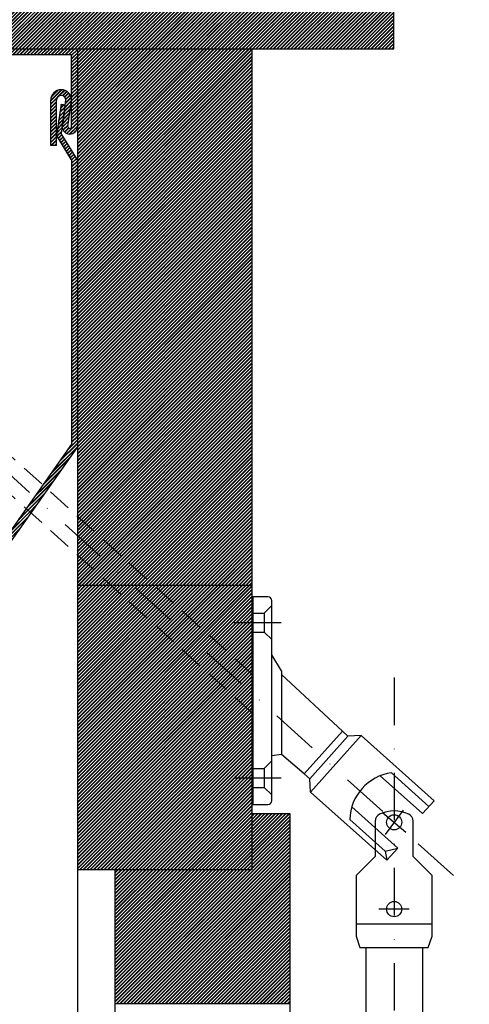
# Model space of a CAD drawing. Extents: x 0 to 683451, y 0 to 247988.
# Drawn here: x 682901 to 683019, y 247441 to 247700 of the extents above; entities that cross this region are included whole.
import ezdxf

# ---------------------------------------------------------------- set-up
doc = ezdxf.new("R2010")
doc.units = 0
doc.header["$MEASUREMENT"] = 0
doc.linetypes.add('NASCOSTA', pattern=[9.375, 6.25, -3.125])
doc.linetypes.add('TRATTO-PUNTO', pattern=[25, 12.5, -6.25, 0, -6.25])
doc.layers.add('BESTAND_ROHBAU', color=7, linetype='Continuous')
doc.layers.add('BESTAND_SONSTIGES', color=7, linetype='Continuous')
pattern_1 = [(45, (0, 0), (-0.4596193909, 0.4596193909), []), (45, (0, 0.13), (-0.4596193909, 0.4596193909), [])]

# ---------------------------------------------------------------- blocks, each defined once
blk = doc.blocks.new('FILL_2')
at = {"layer": 'BESTAND_ROHBAU', "linetype": 'Continuous'}
h = blk.add_hatch(dxfattribs=at)
h.set_pattern_fill('DOPPELLINIE_1_4', color=252, scale=0.0013, angle=45, style=0)
h.set_pattern_definition(pattern_1)
h.paths.add_polyline_path([(682962.09, 247551.11), (682916.09, 247551.11), (682916.09, 247692.66), (682962.09, 247692.66)], flags=0)
blk = doc.blocks.new('FILL_3')
at = {"layer": 'BESTAND_ROHBAU', "linetype": 'Continuous'}
h = blk.add_hatch(dxfattribs=at)
h.set_pattern_fill('DOPPELLINIE_1_4', color=252, scale=0.0013, angle=45, style=0)
h.set_pattern_definition(pattern_1)
h.paths.add_polyline_path([(682916.09, 247476.1), (682962.09, 247476.1), (682962.09, 247551.11), (682916.09, 247551.11)], flags=0)
blk = doc.blocks.new('FILL_7')
at = {"layer": 'BESTAND_ROHBAU', "linetype": 'Continuous'}
h = blk.add_hatch(dxfattribs=at)
h.set_pattern_fill('DOPPELLINIE_1_4', color=252, scale=0.0013, angle=45, style=0)
h.set_pattern_definition(pattern_1)
h.paths.add_polyline_path([(682999.48, 247692.66), (682999.48, 247797.33), (682705.09, 247797.33), (682705.09, 247692.66)], flags=0)
blk = doc.blocks.new('FILL_8')
at = {"layer": 'BESTAND_ROHBAU', "linetype": 'Continuous'}
h = blk.add_hatch(dxfattribs=at)
h.set_pattern_fill('DOPPELLINIE_1_4', color=252, scale=0.0013, angle=45, style=0)
h.set_pattern_definition(pattern_1)
h.paths.add_polyline_path([(682926.09, 247440.75), (682926.09, 247476.1), (682962.09, 247476.1), (682962.09, 247490.94), (682972.09, 247490.94), (682972.09, 247440.75)], flags=0)
blk = doc.blocks.new('FILL_9')
at = {"layer": 'BESTAND_ROHBAU', "linetype": 'Continuous'}
h = blk.add_hatch(dxfattribs=at)
h.set_pattern_fill('DOPPELLINIE_1_4', color=252, scale=0.0013, angle=45, style=0)
h.set_pattern_definition(pattern_1)
h.paths.add_polyline_path([(682916.09, 247663.34), (682911.81, 247670.33), (682912.48, 247674.7), (682912.92, 247677.88), (682911.83, 247678.04), (682910.59, 247669.87), (682914.59, 247663.34), (682914.59, 247588.35), (682907.01, 247577.61), (682908.23, 247576.5), (682916.09, 247587.64)], flags=0)
blk = doc.blocks.new('FILL_10')
at = {"layer": 'BESTAND_ROHBAU', "linetype": 'Continuous'}
h = blk.add_hatch(dxfattribs=at)
h.set_pattern_fill('DOPPELLINIE_1_4', color=252, scale=0.0013, angle=45, style=0)
h.set_pattern_definition(pattern_1)
h.paths.add_polyline_path([(682906.04, 247573.39), (682904.81, 247574.5), (682907.01, 247577.61), (682908.23, 247576.5)], flags=0)
blk = doc.blocks.new('FILL_13')
at = {"layer": 'BESTAND_ROHBAU', "linetype": 'Continuous'}
h = blk.add_hatch(dxfattribs=at)
h.set_pattern_fill('DOPPELLINIE_1_4', color=252, scale=0.0013, angle=45, style=0)
h.set_pattern_definition(pattern_1)
h.paths.add_polyline_path([(682872.78, 247529.15), (682787.23, 247529.15), (682779.62, 247527.01), (682776.59, 247527.01, -1), (682776.59, 247527.65), (682779.6, 247527.65), (682779.6, 247529.15), (682776.59, 247529.15, 1), (682776.59, 247525.51), (682779.62, 247525.51), (682787.23, 247527.65), (682873.76, 247527.65), (682903.84, 247570.28), (682902.61, 247571.39), (682872.78, 247529.15)], flags=0)
blk = doc.blocks.new('FILL_14')
at = {"layer": 'BESTAND_ROHBAU', "linetype": 'Continuous'}
h = blk.add_hatch(dxfattribs=at)
h.set_pattern_fill('DOPPELLINIE_1_4', color=252, scale=0.0013, angle=45, style=0)
h.set_pattern_definition(pattern_1)
h.paths.add_polyline_path([(682912.95, 247677.88), (682912.92, 247677.88), (682913.09, 247679.1, 1), (682910.59, 247679.1), (682910.59, 247667.16), (682909.09, 247667.16), (682909.09, 247679.1, -1), (682914.59, 247679.1), (682913.59, 247672.15, 1), (682914.59, 247672.15), (682914.59, 247691.16), (682752.59, 247691.16), (682752.59, 247533.29), (682750.44, 247525.68), (682750.44, 247522.65, 1), (682751.09, 247522.65), (682751.09, 247525.66), (682752.59, 247525.66), (682752.59, 247522.65, -1), (682748.94, 247522.65), (682748.94, 247525.68), (682751.09, 247533.29), (682751.09, 247692.66), (682916.09, 247692.66), (682916.09, 247672.15, -0.955565), (682912.1, 247671.97), (682912.48, 247674.7), (682912.73, 247676.32)], flags=0)
blk = doc.blocks.new('FILL_15')
at = {"layer": 'BESTAND_ROHBAU', "linetype": 'Continuous'}
h = blk.add_hatch(dxfattribs=at)
h.set_pattern_fill('DOPPELLINIE_1_4', color=252, scale=0.0013, angle=45, style=0)
h.set_pattern_definition(pattern_1)
h.paths.add_polyline_path([(682903.84, 247570.28), (682902.61, 247571.39), (682904.81, 247574.5), (682906.04, 247573.39)], flags=0)

msp = doc.modelspace()

# ---------------------------------------------------------------- linework, layer by layer
at = {"color": 7, "linetype": 'Continuous'}
for p, q in [((682966.311242, 247548.104499), (682962.311242, 247548.104499)), ((682967.311242, 247494.351315), (682967.311242, 247547.104499)), ((682969.924183, 247528.602865), (682969.924183, 247506.515155)), ((682985.91975, 247512.705295), (682975.850909, 247501.455962)), ((682985.91975, 247512.705295), (682975.850909, 247501.455962)), ((682987.375187, 247511.40259), (682985.91975, 247512.705295)), ((682987.375187, 247511.40259), (682985.91975, 247512.705295)), ((682987.378844, 247511.336636), (682977.341151, 247500.122104)), ((682987.378844, 247511.336636), (682977.341151, 247500.122104)), ((682990.873504, 247511.529896), (682977.534922, 247496.627472)), ((682990.873504, 247511.529896), (682977.534922, 247496.627472)), ((682990.873504, 247511.529896), (682987.378844, 247511.336636)), ((682990.873504, 247511.529896), (682987.378844, 247511.336636)), ((683010.075237, 247494.34317), (682990.873504, 247511.529896)), ((683010.075237, 247494.34317), (682990.873504, 247511.529896)), ((682969.924183, 247506.515155), (682967.311242, 247506.204795)), ((682977.341151, 247500.122104), (682975.850909, 247501.455962)), ((682977.534922, 247496.627472), (682977.341151, 247500.122104)), ((683007.036496, 247490.948161), (682995.905155, 247500.911392)), ((683008.741379, 247492.852928), (682998.853661, 247501.70304)), ((682997.653195, 247478.620387), (682977.534922, 247496.627472)), ((682997.653195, 247478.620387), (682977.534922, 247496.627472)), ((682962.311242, 247493.351315), (682966.311242, 247493.351315)), ((682988.399495, 247492.731931), (683000.549834, 247481.856634)), ((682988.399495, 247492.731931), (683000.549834, 247481.856634)), ((683010.075237, 247494.34317), (683007.036496, 247490.948161)), ((682987.849331, 247489.40854), (682997.163346, 247481.071927)), ((682987.849331, 247489.40854), (682997.163346, 247481.071927)), ((682994.567161, 247488.98582), (682994.567161, 247479.652487)), ((683004.567161, 247479.652487), (683004.567161, 247488.98582)), ((683000.549834, 247481.856634), (682997.653195, 247478.620387)), ((682994.567161, 247479.652487), (682989.567161, 247474.652487)), ((682998.644378, 247480.48065), (682998.644378, 247480.48065)), ((682998.644378, 247480.48065), (682998.644378, 247480.48065)), ((683009.567161, 247474.652487), (683004.567161, 247479.652487)), ((682989.567161, 247474.652487), (682989.567161, 247458.652487)), ((683009.567161, 247458.652487), (683009.567161, 247474.652487)), ((683009.567161, 247461.759294), (682989.567161, 247461.759294)), ((682989.567161, 247458.652487), (682990.567161, 247455.652487)), ((683008.567161, 247455.652487), (683009.567161, 247458.652487)), ((682990.567161, 247455.652487), (683008.567161, 247455.652487)), ((682992.067161, 247455.652487), (682992.067161, 247233.405397)), ((683007.067161, 247455.652487), (683007.067161, 247233.405397))]:
    msp.add_line(p, q, dxfattribs=at)
at = {"color": 7, "linetype": 'NASCOSTA'}
for p, q in [((682962.311242, 247543.823904), (682965.311242, 247543.823904)), ((682965.311242, 247543.823904), (682967.311242, 247545.823904)), ((682965.311242, 247543.823904), (682965.311242, 247538.823904)), ((682962.311242, 247538.823904), (682965.311242, 247538.823904)), ((682965.311242, 247538.823904), (682967.311242, 247536.823904)), ((682962.311242, 247502.851315), (682965.311242, 247502.851315)), ((682965.311242, 247502.851315), (682967.311242, 247504.851315)), ((682965.311242, 247502.851315), (682965.311242, 247497.851315)), ((682965.311242, 247502.851315), (682965.311242, 247497.851315)), ((682962.311242, 247497.851315), (682965.311242, 247497.851315)), ((682962.311242, 247497.851315), (682965.311242, 247497.851315)), ((682965.311242, 247497.851315), (682967.311242, 247495.851315)), ((682965.311242, 247497.851315), (682967.311242, 247495.851315))]:
    msp.add_line(p, q, dxfattribs=at)
at = {"color": 7, "linetype": 'TRATTO-PUNTO'}
for p, q in [((682957.311242, 247541.323904), (682972.311242, 247541.323904)), ((682999.567161, 247526.800173), (682999.567161, 247233.405397)), ((682957.311242, 247500.351315), (682972.311242, 247500.351315)), ((682996.519373, 247491.240803), (683002.614948, 247486.059686)), ((683001.945634, 247491.866276), (682997.188687, 247485.434212)), ((683003.567161, 247465.759294), (682995.567161, 247465.759294))]:
    msp.add_line(p, q, dxfattribs=at)
at = {"color": 7, "linetype": 'Continuous'}
for centre in [(682999.567161, 247488.650244), (682999.567161, 247465.759294)]:
    msp.add_circle(centre, 2, dxfattribs=at)
for centre, radius, start, end in [((682966.311242, 247547.104499), 1, 0, 90), ((683000.686283, 247488.990707), 12.84375, 98.203297, 178.135723), ((682966.311242, 247494.351315), 1, 270, 0), ((682996.567161, 247488.98582), 2, 115.057615, 180), ((682999.567161, 247482.569153), 9.083333, 64.942385, 115.057615), ((683002.567161, 247488.98582), 2, 0, 64.942385)]:
    msp.add_arc(centre, radius, start, end, dxfattribs=at)
at = {"layer": 'BESTAND_ROHBAU', "color": 7, "linetype": 'Continuous'}
for centre, radius, start, end in [((682911.84053, 247679.102649), 2.75, 0, 180), ((682911.84053, 247679.102649), 1.25, 0, 180), ((682914.09053, 247672.153984), 2, 180, 0), ((682914.09053, 247672.153984), 0.5, 180, 0)]:
    msp.add_arc(centre, radius, start, end, dxfattribs=at)
at = {"layer": 'BESTAND_SONSTIGES', "color": 254, "linetype": 'Continuous'}
msp.add_line((682999.479323, 247692.655028), (682999.479323, 247797.334802), dxfattribs=at)
at = {"layer": 'BESTAND_SONSTIGES', "color": 7, "linetype": 'Continuous'}
for p, q in [((682705.09053, 247692.655028), (682999.479323, 247692.655028)), ((682751.086425, 247692.655028), (682916.09053, 247692.655028)), ((682916.09053, 247692.655028), (682916.09053, 247476.097816)), ((682916.09053, 247692.655028), (682916.09053, 247672.153984)), ((682962.09053, 247692.655028), (682962.09053, 247476.097816)), ((682752.586425, 247691.155028), (682914.59053, 247691.155028)), ((682914.59053, 247672.153984), (682914.59053, 247691.155028)), ((682909.09053, 247667.155571), (682909.09053, 247679.102649)), ((682910.59053, 247667.155571), (682910.59053, 247679.102649)), ((682912.09053, 247671.913156), (682913.09053, 247679.102649)), ((682913.59053, 247672.153984), (682914.59053, 247679.102649)), ((682911.833523, 247678.039172), (682910.59053, 247669.874487)), ((682912.725355, 247676.323875), (682911.812645, 247670.328676)), ((682911.833523, 247678.039172), (682912.949037, 247677.878636)), ((682914.59053, 247663.336684), (682910.59053, 247669.874487)), ((682916.09053, 247663.336684), (682911.812645, 247670.328676)), ((682910.59053, 247667.155571), (682909.09053, 247667.155571)), ((682914.59053, 247663.336684), (682914.59053, 247588.346489)), ((682916.09053, 247663.336684), (682916.09053, 247587.635121)), ((682914.59053, 247588.346489), (682872.777435, 247529.153473)), ((682916.09053, 247587.635121), (682873.756345, 247527.650363)), ((682962.09053, 247551.110517), (682916.09053, 247551.110517)), ((682962.311242, 247548.104499), (682962.311242, 247493.351315)), ((682969.924183, 247528.602865), (682967.311242, 247532.784126)), ((682985.919709, 247512.705333), (682969.924183, 247527.643322)), ((682975.850909, 247501.455962), (682969.924183, 247506.515155)), ((682962.09053, 247490.944962), (682972.09053, 247490.944962)), ((682972.09053, 247490.944962), (682972.09053, 247233.405397)), ((682997.163346, 247481.071927), (683000.549834, 247481.856634)), ((682997.163346, 247481.071927), (682997.653195, 247478.620387)), ((682962.09053, 247476.097816), (682916.09053, 247476.097816)), ((682926.09053, 247233.405397), (682926.09053, 247476.097816)), ((682972.09053, 247440.74578), (682926.09053, 247440.74578))]:
    msp.add_line(p, q, dxfattribs=at)
at = {"layer": 'BESTAND_SONSTIGES', "color": 252, "linetype": 'TRATTO-PUNTO'}
msp.add_line((682819.814064, 247651.421325), (683019.369302, 247470.829815), dxfattribs=at)
at = {"layer": 'BESTAND_SONSTIGES', "color": 252, "linetype": 'NASCOSTA'}
for p, q in [((682962.311242, 247527.566237), (682876.054787, 247605.625742)), ((682962.311242, 247517.365063), (682876.026115, 247595.450516))]:
    msp.add_line(p, q, dxfattribs=at)
at = {"layer": 'BESTAND_SONSTIGES', "color": 252, "linetype": 'Continuous'}
msp.add_line((682916.09053, 247476.097816), (682916.09053, 247233.405397), dxfattribs=at)

# ---------------------------------------------------------------- block references
at = {"layer": 'BESTAND_ROHBAU'}
for name in ['FILL_7', 'FILL_14', 'FILL_2', 'FILL_9', 'FILL_10', 'FILL_15', 'FILL_13', 'FILL_3', 'FILL_8']:
    msp.add_blockref(name, (0, 0), dxfattribs=at)

doc.saveas('drawing.dxf')
